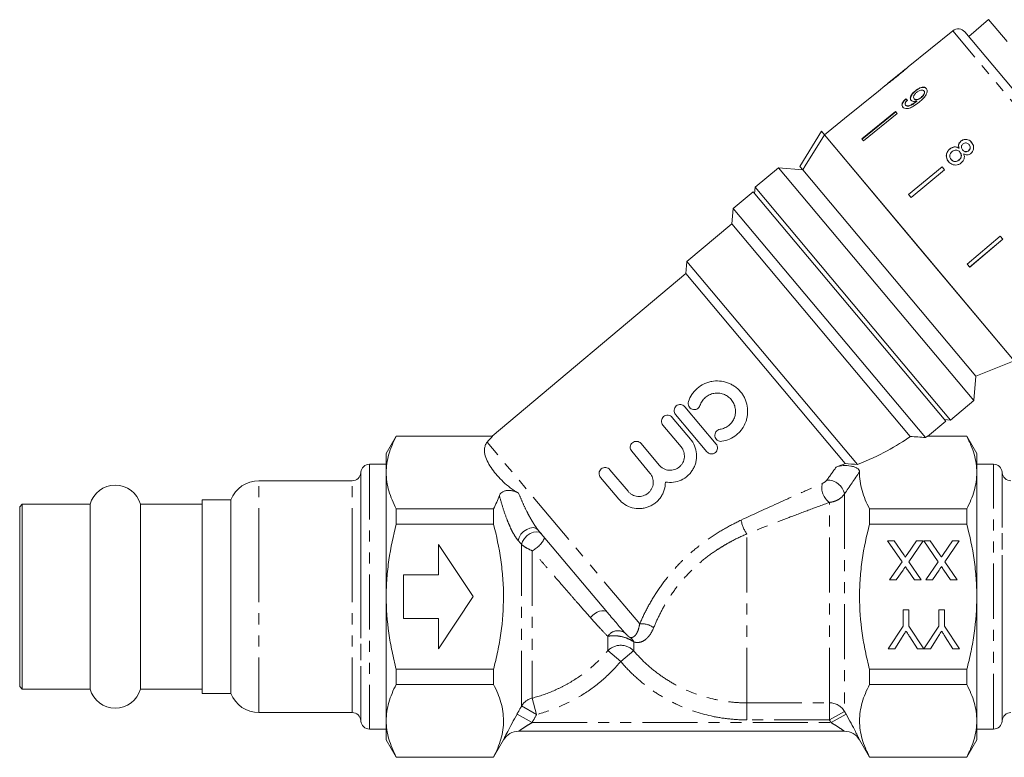
# Model space of a CAD drawing. Units: millimetres. Extents: x -31 to 641, y 16 to 339.
# Drawn here: x 66 to 180, y 195 to 280 of the extents above; entities that cross this region are included whole.
import ezdxf

# ---------------------------------------------------------------- set-up
doc = ezdxf.new("R2010")
doc.units = ezdxf.units.MM
doc.linetypes.add('PHANTOM', pattern=[12.7, 6.35, -1.27, 1.27, -1.27, 1.27, -1.27])

msp = doc.modelspace()

# ---------------------------------------------------------------- linework, layer by layer
at = {"color": 7, "linetype": 'Continuous', "lineweight": 15}
for p, q in [((177.9, 279.86), (175.61, 277.93)), ((180.03, 277.33), (177.9, 279.86)), ((173.78, 278.57), (168.66, 274.43)), ((175.18, 278.44), (185.23, 266.46)), ((168.35, 274.17), (166.28, 272.5)), ((165.97, 272.25), (165.22, 271.64)), ((165.22, 271.64), (161.33, 268.49)), ((165.22, 271.64), (165.22, 271.64)), ((169.47, 271.68), (169.49, 271.65)), ((170.45, 271.67), (170.47, 271.63)), ((168.34, 270.02), (168.36, 269.99)), ((168.36, 270.75), (168.39, 270.72)), ((169.32, 270.76), (169.35, 270.73)), ((169.55, 270.43), (169.58, 270.4)), ((169.62, 270.49), (169.64, 270.46)), ((170.13, 270.91), (170.16, 270.88)), ((167.18, 269.3), (163.31, 266.14)), ((163.33, 266.1), (167.21, 269.26)), ((167.37, 269.07), (163.5, 265.91)), ((167.37, 269.07), (167.18, 269.3)), ((161.33, 268.49), (159, 266.6)), ((161.33, 268.49), (161.33, 268.49)), ((156.18, 262.96), (158.66, 267.01)), ((158.66, 267.01), (159, 266.6)), ((169.91, 253.6), (159, 266.6)), ((180.85, 240.56), (159, 266.6)), ((163.5, 265.91), (163.31, 266.14)), ((174.71, 265.86), (174.72, 265.85)), ((175.65, 265.47), (175.66, 265.46)), ((173.44, 264.97), (173.45, 264.96)), ((174.49, 265.06), (174.5, 265.05)), ((174.6, 264.61), (174.61, 264.6)), ((174.91, 264.85), (174.92, 264.84)), ((175.59, 264.77), (175.6, 264.76)), ((173.59, 263.76), (173.6, 263.75)), ((174.49, 263.7), (174.5, 263.69)), ((153.7, 262.81), (151.02, 260.56)), ((156.52, 262.56), (153.7, 262.81)), ((176.2, 236), (153.7, 262.81)), ((156.18, 262.96), (156.52, 262.56)), ((176.44, 238.82), (156.52, 262.56)), ((172.54, 262.92), (168.69, 259.72)), ((168.7, 259.71), (172.55, 262.9)), ((172.84, 262.55), (169, 259.36)), ((172.84, 262.55), (172.54, 262.92)), ((150.8, 260.05), (148.5, 258.12)), ((150.8, 260.05), (172.97, 233.62)), ((151.02, 260.56), (150.96, 259.85)), ((151.02, 260.56), (167.28, 241.18)), ((169, 259.36), (168.69, 259.72)), ((148.5, 258.12), (148.34, 256.36)), ((170.64, 231.73), (148.5, 258.12)), ((148.34, 256.36), (143.17, 252.02)), ((168.89, 231.87), (148.34, 256.36)), ((179.24, 254.93), (175.42, 251.7)), ((175.72, 251.35), (179.53, 254.58)), ((179.54, 254.57), (175.73, 251.34)), ((179.54, 254.57), (179.24, 254.93)), ((180.85, 240.56), (169.91, 253.6)), ((143.17, 252.02), (143.05, 250.61)), ((162.81, 228.62), (143.17, 252.02)), ((175.73, 251.34), (175.42, 251.7)), ((143.05, 250.61), (120.76, 231.91)), ((161.4, 228.74), (143.05, 250.61)), ((167.28, 241.18), (173.52, 233.75)), ((176.44, 238.82), (180.85, 240.56)), ((176.2, 236), (176.44, 238.82)), ((173.52, 233.75), (176.2, 236)), ((142.93, 235.28), (146.53, 230.99)), ((141.48, 234.06), (143.57, 231.56)), ((145.46, 230.09), (141.86, 234.38)), ((170.88, 231.86), (172.97, 233.62)), ((172.81, 233.81), (173.52, 233.75)), ((142.5, 230.66), (140.4, 233.16)), ((109.7, 231.91), (108.55, 229.91)), ((120.78, 231.91), (109.7, 231.91)), ((109.7, 231.91), (109.7, 231.88)), ((109.7, 231.88), (120.78, 231.88)), ((175.39, 231.91), (170.86, 231.91)), ((170.86, 231.88), (175.39, 231.88)), ((176.55, 229.91), (175.39, 231.91)), ((175.39, 231.88), (175.39, 231.91)), ((138.91, 227.65), (136.81, 230.15)), ((137.89, 231.05), (139.98, 228.55)), ((108.55, 227.7), (108.55, 229.91)), ((176.55, 227.7), (176.55, 229.91)), ((108.55, 228.66), (106.63, 228.66)), ((134.3, 228.03), (136.39, 225.54)), ((178.47, 228.66), (176.55, 228.66)), ((104.63, 226.76), (93.9, 226.76)), ((105.64, 227.74), (105.63, 227.67)), ((108.55, 213.41), (108.55, 227.7)), ((135.32, 224.64), (133.22, 227.13)), ((176.55, 213.41), (176.55, 227.7)), ((179.47, 227.67), (179.46, 227.74)), ((90.65, 224.56), (87.35, 224.56)), ((87.35, 224.56), (87.35, 216.6)), ((90.65, 216.6), (90.65, 224.56)), ((66.65, 224.06), (66.35, 223.76)), ((66.35, 223.76), (66.35, 203.06)), ((74.46, 224.06), (66.65, 224.06)), ((66.65, 224.06), (66.65, 202.76)), ((74.46, 224.06), (74.46, 202.76)), ((87.35, 224.06), (80.24, 224.06)), ((80.24, 224.06), (80.24, 202.76)), ((109.7, 223.51), (109.7, 221.77)), ((120.9, 223.51), (109.7, 223.51)), ((120.9, 221.77), (120.9, 223.51)), ((164.2, 221.77), (164.2, 223.51)), ((175.39, 223.51), (164.2, 223.51)), ((175.39, 221.77), (175.39, 223.51)), ((109.7, 221.77), (120.9, 221.77)), ((134.02, 211.59), (126.02, 221.12)), ((164.2, 221.77), (175.39, 221.77)), ((118.55, 213.41), (114.55, 219.41)), ((114.55, 219.41), (114.55, 215.91)), ((166.27, 219.83), (167.04, 219.83)), ((167.94, 217.42), (166.27, 219.83)), ((167.04, 219.83), (168.13, 218.24)), ((168.53, 218.28), (169.59, 219.83)), ((170.37, 219.83), (168.71, 217.41)), ((169.59, 219.83), (170.37, 219.83)), ((170.43, 219.83), (171.19, 219.83)), ((172.09, 217.42), (170.43, 219.83)), ((171.19, 219.83), (172.29, 218.24)), ((172.68, 218.28), (173.75, 219.83)), ((174.52, 219.83), (172.86, 217.41)), ((173.75, 219.83), (174.52, 219.83)), ((87.35, 216.6), (87.35, 202.26)), ((90.65, 202.26), (90.65, 216.6)), ((166.5, 215.33), (167.94, 217.42)), ((168.71, 217.41), (170.14, 215.33)), ((170.66, 215.33), (172.09, 217.42)), ((172.86, 217.41), (174.29, 215.33)), ((114.55, 215.91), (110.55, 215.91)), ((110.55, 215.91), (110.55, 210.91)), ((168.06, 216.47), (167.28, 215.33)), ((169.37, 215.33), (168.59, 216.47)), ((172.21, 216.47), (171.43, 215.33)), ((173.53, 215.33), (172.74, 216.47)), ((167.28, 215.33), (166.5, 215.33)), ((170.14, 215.33), (169.37, 215.33)), ((171.43, 215.33), (170.66, 215.33)), ((174.29, 215.33), (173.53, 215.33)), ((108.55, 199.12), (108.55, 213.41)), ((114.55, 207.41), (118.55, 213.41)), ((176.55, 199.12), (176.55, 213.41)), ((110.55, 210.91), (114.55, 210.91)), ((114.55, 210.91), (114.55, 207.41)), ((168.08, 211.91), (168.72, 211.91)), ((168.08, 210), (168.08, 211.91)), ((168.72, 211.91), (168.72, 210)), ((172.18, 211.91), (172.81, 211.91)), ((172.18, 210), (172.18, 211.91)), ((172.81, 211.91), (172.81, 210)), ((166.35, 207.41), (168.08, 210)), ((168.72, 210), (170.44, 207.41)), ((170.45, 207.41), (172.18, 210)), ((172.81, 210), (174.54, 207.41)), ((167.94, 208.73), (167.1, 207.41)), ((169.7, 207.41), (168.82, 208.78)), ((172.04, 208.73), (171.2, 207.41)), ((173.79, 207.41), (172.92, 208.78)), ((167.1, 207.41), (166.35, 207.41)), ((170.44, 207.41), (169.7, 207.41)), ((171.2, 207.41), (170.45, 207.41)), ((174.54, 207.41), (173.79, 207.41)), ((109.7, 205.04), (109.7, 203.3)), ((120.9, 205.04), (109.7, 205.04)), ((120.9, 203.3), (120.9, 205.04)), ((175.39, 205.04), (164.2, 205.04)), ((164.2, 203.3), (164.2, 205.04)), ((175.39, 203.3), (175.39, 205.04)), ((66.35, 203.06), (66.65, 202.76)), ((109.7, 203.3), (120.9, 203.3)), ((164.2, 203.3), (175.39, 203.3)), ((66.65, 202.76), (74.46, 202.76)), ((80.24, 202.76), (87.35, 202.76)), ((87.35, 202.26), (90.65, 202.26)), ((93.9, 200.06), (104.63, 200.06)), ((105.63, 199.14), (105.64, 199.07)), ((108.55, 196.91), (108.55, 199.12)), ((176.55, 196.91), (176.55, 199.12)), ((179.46, 199.07), (179.47, 199.14)), ((106.63, 198.16), (108.55, 198.16)), ((161.31, 197.91), (123.79, 197.91)), ((176.55, 198.16), (178.47, 198.16)), ((108.55, 196.91), (109.7, 194.91)), ((120.9, 194.91), (122.05, 196.91)), ((163.04, 196.91), (164.2, 194.91)), ((175.39, 194.91), (176.55, 196.91)), ((120.9, 194.93), (109.7, 194.93)), ((109.7, 194.93), (109.7, 194.91)), ((109.7, 194.91), (120.9, 194.91)), ((120.9, 194.91), (120.9, 194.93)), ((164.2, 194.91), (164.2, 194.93)), ((175.39, 194.93), (164.2, 194.93)), ((164.2, 194.91), (175.39, 194.91)), ((175.39, 194.91), (175.39, 194.93))]:
    msp.add_line(p, q, dxfattribs=at)
at = {"color": 8, "linetype": 'PHANTOM', "lineweight": 0}
for p, q in [((184.48, 265.83), (173.78, 278.57)), ((137.73, 210.27), (120.17, 231.2)), ((106.63, 228.66), (106.63, 198.16)), ((178.47, 198.16), (178.47, 228.66)), ((93.9, 217.24), (93.9, 226.76)), ((104.63, 217.24), (104.63, 226.76)), ((105.63, 227.67), (105.63, 199.14)), ((105.64, 217.52), (105.64, 227.74)), ((179.46, 227.74), (179.46, 208.97)), ((179.47, 199.14), (179.47, 227.67)), ((161.31, 225.25), (161.31, 200.2)), ((159.58, 201.18), (159.58, 224.26)), ((150.05, 201.18), (150.05, 220.63)), ((124.14, 200.82), (124.14, 219.42)), ((125.37, 218.7), (125.37, 201.73)), ((93.9, 200.06), (93.9, 217.24)), ((104.63, 200.06), (104.63, 217.24)), ((105.64, 199.07), (105.64, 217.52)), ((134.06, 207.19), (134.06, 208.84)), ((179.46, 208.97), (179.46, 199.07)), ((137.04, 208.21), (137.04, 207.19)), ((135.55, 205.95), (134.06, 207.19)), ((137.04, 207.19), (135.55, 205.95)), ((124.14, 200.82), (125.87, 199.84)), ((125.37, 201.73), (125.87, 199.84)), ((150.05, 201.18), (159.58, 201.18)), ((150.05, 201.18), (150.05, 199.22)), ((159.58, 199.22), (159.58, 201.18)), ((123.61, 199.89), (125.34, 198.91)), ((161.31, 200.2), (159.58, 199.22)), ((161.49, 199.89), (159.76, 198.91)), ((125.34, 198.91), (159.76, 198.91)), ((159.58, 199.22), (150.05, 199.22))]:
    msp.add_line(p, q, dxfattribs=at)
at = {"color": 7, "linetype": 'Continuous', "lineweight": 15, "flags": 128}
msp.add_lwpolyline([(159, 266.6), (156.8, 263.02), (156.52, 262.56)], dxfattribs=at)
at = {"color": 8, "linetype": 'PHANTOM', "lineweight": 0, "flags": 128}
for points in [[(126.02, 221.12), (125.79, 221.29), (125.47, 221.36), (125.1, 221.31), (124.72, 221.16), (124.36, 220.91), (124.05, 220.59), (123.84, 220.24), (123.74, 219.89)], [(126.42, 220.64), (126.19, 220.82), (125.87, 220.88), (125.5, 220.84), (125.12, 220.68), (124.76, 220.44), (124.46, 220.12), (124.24, 219.77), (124.14, 219.42)], [(134.02, 211.59), (133.86, 211.72), (133.65, 211.79), (133.39, 211.79), (133.11, 211.74), (132.83, 211.62), (132.54, 211.45), (132.29, 211.24), (132.07, 210.99)]]:
    msp.add_lwpolyline(points, dxfattribs=at)
at = {"color": 7, "linetype": 'Continuous', "lineweight": 15}
for centre, radius, start, end in [((174.41, 277.8), 1, 40, 129), ((106.63, 227.66), 1, 90, 175), ((178.47, 227.66), 1, 5, 90), ((93.9, 223.26), 3.5, 90, 158.1963), ((104.63, 227.76), 1, 270, 355), ((180.47, 227.76), 1, 185, 270), ((77.35, 223.26), 3, 15.466, 164.534), ((77.35, 203.56), 3, 195.466, 344.534), ((93.9, 203.56), 3.5, 201.8037, 270), ((104.63, 199.06), 1, 5, 90), ((180.47, 199.06), 1, 90, 175), ((106.63, 199.16), 1, 185, 270), ((178.47, 199.16), 1, 270, 355), ((123.79, 195.91), 2, 90, 150), ((161.31, 195.91), 2, 30, 90)]:
    msp.add_arc(centre, radius, start, end, dxfattribs=at)
at = {"color": 8, "linetype": 'PHANTOM', "lineweight": 0}
for centre, radius, start, end in [((159.32, 224.79), 2.05, 12.8784, 91.0247), ((160.78, 225.96), 2.08, 166.2515, 234.6657), ((153.73, 223.07), 4.41, 191.1257, 213.4998), ((123.92, 221.49), 3.15, 297.4629, 335.7614), ((138.01, 208.14), 2.15, 51.7269, 97.3414), ((135.24, 208.09), 1.4, 56.3301, 147.6487), ((136.04, 207.83), 1.06, 20.5968, 55.2791), ((135.55, 205.71), 2.1, 44.9097, 135.0903), ((125.85, 199.79), 2, 103.7947, 149.1972), ((159.59, 199.17), 2.01, 30.849, 90.2305)]:
    msp.add_arc(centre, radius, start, end, dxfattribs=at)
at = {"color": 7, "linetype": 'Continuous', "lineweight": 15}
for centre, major_axis, ratio, start_param, end_param in [((177.52, 259.97), (-11.58, 12.25), 0.080713, 5.679412, 5.705472), ((177.52, 259.97), (-11.54, 12.21), 0.080713, 5.6795, 5.705638), ((144.76, 232.46), (25.49, 3.86), 0.30407, 2.746124, 2.824592), ((144.76, 232.46), (27.19, 4.12), 0.30407, 5.391578, 5.756686), ((144.76, 232.46), (29.31, 4.44), 0.30407, 5.746918, 5.762458), ((144.76, 232.46), (25.49, 3.86), 0.30407, 5.324291, 5.376905)]:
    msp.add_ellipse(centre, major_axis=major_axis, ratio=ratio, start_param=start_param, end_param=end_param, dxfattribs=at)
for points, knots in [([(167.33, 273.32), (167.47, 273.43), (167.75, 273.65), (168.12, 273.96), (168.4, 274.2), (168.56, 274.34), (168.65, 274.42), (168.66, 274.42), (168.66, 274.43)], [0, 0, 0, 0, 0.238659, 0.483563, 0.656899, 0.781294, 0.905117, 1, 1, 1, 1]), ([(165.97, 272.25), (165.97, 272.25), (165.97, 272.25), (166.02, 272.29), (166.13, 272.37), (166.35, 272.53), (166.65, 272.77), (166.99, 273.04), (167.22, 273.22), (167.33, 273.32)], [0, 0, 0, 0, 0.047163, 0.143542, 0.271832, 0.399938, 0.609645, 0.803103, 1, 1, 1, 1]), ([(167.32, 273.33), (167.21, 273.24), (167, 273.07), (166.72, 272.85), (166.49, 272.66), (166.35, 272.56), (166.28, 272.5), (166.27, 272.49), (166.27, 272.49)], [0, 0, 0, 0, 0.251723, 0.4916764, 0.6461393, 0.8024834, 0.9076848, 1, 1, 1, 1]), ([(168.36, 274.19), (168.36, 274.18), (168.35, 274.18), (168.26, 274.1), (168.11, 273.98), (167.79, 273.71), (167.52, 273.49), (167.32, 273.33)], [0, 0, 0, 0, 0.117505, 0.236019, 0.374089, 0.55447, 1, 1, 1, 1]), ([(170.73, 271.95), (170.67, 271.99), (170.56, 272.09), (170.29, 272.1), (170, 272.02), (169.72, 271.87), (169.55, 271.74), (169.47, 271.68)], [0, 0, 0, 0, 0.216169, 0.434449, 0.624547, 0.828603, 1, 1, 1, 1]), ([(169.47, 271.68), (169.34, 271.57), (169.13, 271.38), (168.94, 271.08), (168.87, 270.83), (168.9, 270.66), (168.95, 270.59), (168.97, 270.57)], [0, 0, 0, 0, 0.300874, 0.509993, 0.719308, 0.91772, 1, 1, 1, 1]), ([(168.99, 270.54), (168.96, 270.59), (168.89, 270.7), (168.93, 270.94), (169.05, 271.19), (169.24, 271.43), (169.41, 271.58), (169.49, 271.65)], [0, 0, 0, 0, 0.2008565, 0.4029413, 0.593206, 0.8010302, 1, 1, 1, 1]), ([(169.32, 270.76), (169.29, 270.81), (169.24, 270.89), (169.27, 271.06), (169.35, 271.22), (169.47, 271.36), (169.56, 271.45), (169.61, 271.48)], [0, 0, 0, 0, 0.272262, 0.45801, 0.643307, 0.844978, 1, 1, 1, 1]), ([(169.49, 271.65), (169.63, 271.75), (169.86, 271.92), (170.21, 272.05), (170.48, 272.08), (170.66, 272.01), (170.73, 271.94), (170.75, 271.91)], [0, 0, 0, 0, 0.292084, 0.493508, 0.694648, 0.892923, 1, 1, 1, 1]), ([(169.61, 271.48), (169.7, 271.55), (169.86, 271.67), (170.09, 271.75), (170.27, 271.77), (170.39, 271.73), (170.43, 271.68), (170.45, 271.67)], [0, 0, 0, 0, 0.302278, 0.507715, 0.713266, 0.901517, 1, 1, 1, 1]), ([(169.91, 270.37), (170.06, 270.5), (170.34, 270.73), (170.65, 271.09), (170.81, 271.42), (170.84, 271.7), (170.79, 271.86), (170.74, 271.93), (170.73, 271.95)], [0, 0, 0, 0, 0.264603, 0.48002, 0.641167, 0.802687, 0.960584, 1, 1, 1, 1]), ([(170.45, 271.67), (170.47, 271.63), (170.52, 271.55), (170.51, 271.4), (170.44, 271.24), (170.32, 271.07), (170.2, 270.96), (170.13, 270.91)], [0, 0, 0, 0, 0.210842, 0.38775, 0.564402, 0.758448, 1, 1, 1, 1]), ([(170.16, 270.88), (170.25, 270.96), (170.39, 271.08), (170.51, 271.3), (170.55, 271.46), (170.52, 271.57), (170.49, 271.62), (170.47, 271.63)], [0, 0, 0, 0, 0.324659, 0.523523, 0.723316, 0.897725, 1, 1, 1, 1]), ([(168.36, 270.75), (168.26, 270.65), (168.09, 270.48), (167.95, 270.22), (167.92, 270.02), (167.96, 269.87), (168, 269.81), (168.02, 269.78)], [0, 0, 0, 0, 0.300068, 0.500322, 0.700861, 0.893094, 1, 1, 1, 1]), ([(168.05, 269.75), (168.01, 269.82), (167.93, 269.94), (167.98, 270.18), (168.1, 270.42), (168.26, 270.6), (168.37, 270.7), (168.39, 270.72)], [0, 0, 0, 0, 0.29442, 0.489769, 0.684786, 0.943545, 1, 1, 1, 1]), ([(168.02, 269.78), (168.08, 269.73), (168.2, 269.63), (168.5, 269.6), (168.86, 269.68), (169.35, 269.93), (169.7, 270.2), (169.91, 270.37)], [0, 0, 0, 0, 0.160649, 0.322923, 0.462627, 0.671065, 1, 1, 1, 1]), ([(168.34, 270.02), (168.32, 270.06), (168.28, 270.12), (168.29, 270.24), (168.36, 270.38), (168.45, 270.49), (168.53, 270.57), (168.55, 270.59)], [0, 0, 0, 0, 0.249616, 0.430865, 0.612, 0.891556, 1, 1, 1, 1]), ([(169.55, 270.43), (169.45, 270.35), (169.24, 270.2), (168.96, 270.04), (168.71, 269.93), (168.53, 269.92), (168.4, 269.96), (168.36, 270), (168.34, 270.02)], [0, 0, 0, 0, 0.252231, 0.489135, 0.636962, 0.786949, 0.913678, 1, 1, 1, 1]), ([(168.36, 269.99), (168.41, 269.96), (168.49, 269.89), (168.69, 269.89), (169.01, 270), (169.31, 270.19), (169.53, 270.37), (169.58, 270.4)], [0, 0, 0, 0, 0.17822, 0.333115, 0.465063, 0.884778, 1, 1, 1, 1]), ([(168.97, 270.57), (169.02, 270.53), (169.12, 270.44), (169.35, 270.42), (169.53, 270.47), (169.62, 270.49)], [0, 0, 0, 0, 0.3407129, 0.6827027, 1, 1, 1, 1]), ([(170.13, 270.91), (170.05, 270.85), (169.91, 270.74), (169.7, 270.66), (169.53, 270.65), (169.4, 270.68), (169.35, 270.73), (169.32, 270.76)], [0, 0, 0, 0, 0.2778595, 0.4679629, 0.6582316, 0.8525768, 1, 1, 1, 1]), ([(169.35, 270.73), (169.38, 270.69), (169.45, 270.63), (169.61, 270.62), (169.78, 270.65), (169.97, 270.74), (170.09, 270.83), (170.16, 270.88)], [0, 0, 0, 0, 0.219871, 0.403998, 0.587929, 0.774202, 1, 1, 1, 1]), ([(169.62, 270.49), (169.61, 270.48), (169.59, 270.46), (169.57, 270.45), (169.56, 270.44), (169.55, 270.43)], [0, 0, 0, 0, 0.4999867, 0.7499911, 1, 1, 1, 1]), ([(169.58, 270.4), (169.59, 270.41), (169.61, 270.42), (169.63, 270.44), (169.64, 270.45), (169.64, 270.46)], [0, 0, 0, 0, 0.499985, 0.749991, 1, 1, 1, 1]), ([(174.71, 265.86), (174.64, 265.8), (174.53, 265.69), (174.44, 265.47), (174.43, 265.26), (174.47, 265.13), (174.49, 265.06)], [0, 0, 0, 0, 0.291155, 0.520482, 0.74967, 1, 1, 1, 1]), ([(174.5, 265.05), (174.47, 265.16), (174.43, 265.33), (174.49, 265.58), (174.59, 265.74), (174.68, 265.82), (174.72, 265.85)], [0, 0, 0, 0, 0.384051, 0.614565, 0.844769, 1, 1, 1, 1]), ([(175.95, 265.73), (175.85, 265.82), (175.69, 265.98), (175.38, 266.08), (175.09, 266.07), (174.86, 265.98), (174.74, 265.89), (174.71, 265.86)], [0, 0, 0, 0, 0.2880515, 0.4933557, 0.698735, 0.8997135, 1, 1, 1, 1]), ([(174.72, 265.85), (174.8, 265.91), (174.97, 266.03), (175.26, 266.08), (175.54, 266.03), (175.78, 265.91), (175.9, 265.78), (175.96, 265.71)], [0, 0, 0, 0, 0.2104169, 0.4225325, 0.6107789, 0.8118932, 1, 1, 1, 1]), ([(174.91, 264.85), (174.87, 264.91), (174.8, 265), (174.76, 265.17), (174.79, 265.32), (174.86, 265.45), (174.93, 265.52), (174.97, 265.55)], [0, 0, 0, 0, 0.262435, 0.45239, 0.643353, 0.821419, 1, 1, 1, 1]), ([(174.97, 265.55), (175.02, 265.59), (175.13, 265.66), (175.32, 265.67), (175.48, 265.62), (175.58, 265.54), (175.64, 265.48), (175.65, 265.47)], [0, 0, 0, 0, 0.259286, 0.483817, 0.686426, 0.930591, 1, 1, 1, 1]), ([(175.65, 265.47), (175.68, 265.42), (175.75, 265.32), (175.79, 265.16), (175.76, 265.01), (175.69, 264.87), (175.62, 264.8), (175.59, 264.77)], [0, 0, 0, 0, 0.253984, 0.446581, 0.639769, 0.838246, 1, 1, 1, 1]), ([(175.6, 264.76), (175.65, 264.81), (175.74, 264.9), (175.79, 265.07), (175.78, 265.25), (175.72, 265.37), (175.67, 265.44), (175.66, 265.46)], [0, 0, 0, 0, 0.234659, 0.472568, 0.675877, 0.90426, 1, 1, 1, 1]), ([(175.87, 264.46), (175.94, 264.53), (176.08, 264.67), (176.18, 264.95), (176.19, 265.23), (176.11, 265.5), (176, 265.65), (175.95, 265.73)], [0, 0, 0, 0, 0.203349, 0.408579, 0.595232, 0.800068, 1, 1, 1, 1]), ([(173.44, 264.97), (173.34, 264.88), (173.16, 264.7), (173.03, 264.35), (173.02, 264.01), (173.12, 263.73), (173.24, 263.58), (173.29, 263.51)], [0, 0, 0, 0, 0.223626, 0.449552, 0.645456, 0.847721, 1, 1, 1, 1]), ([(173.3, 263.5), (173.21, 263.62), (173.06, 263.84), (173.03, 264.21), (173.1, 264.53), (173.26, 264.79), (173.39, 264.91), (173.45, 264.96)], [0, 0, 0, 0, 0.2809945, 0.4774816, 0.6734964, 0.8787979, 1, 1, 1, 1]), ([(173.59, 263.76), (173.54, 263.84), (173.45, 263.98), (173.42, 264.19), (173.47, 264.38), (173.57, 264.53), (173.66, 264.62), (173.7, 264.66)], [0, 0, 0, 0, 0.292081, 0.474493, 0.626184, 0.844967, 1, 1, 1, 1]), ([(174.49, 265.06), (174.4, 265.11), (174.24, 265.2), (173.95, 265.22), (173.68, 265.14), (173.52, 265.03), (173.44, 264.97)], [0, 0, 0, 0, 0.274872, 0.504275, 0.733919, 1, 1, 1, 1]), ([(173.45, 264.96), (173.55, 265.03), (173.73, 265.16), (174.03, 265.21), (174.29, 265.17), (174.43, 265.09), (174.5, 265.05)], [0, 0, 0, 0, 0.329989, 0.551342, 0.772489, 1, 1, 1, 1]), ([(173.7, 264.66), (173.79, 264.72), (173.93, 264.81), (174.16, 264.84), (174.35, 264.81), (174.5, 264.72), (174.57, 264.64), (174.6, 264.61)], [0, 0, 0, 0, 0.29034, 0.488888, 0.687745, 0.866801, 1, 1, 1, 1]), ([(174.6, 264.61), (174.65, 264.53), (174.74, 264.41), (174.76, 264.19), (174.72, 263.99), (174.63, 263.82), (174.53, 263.74), (174.49, 263.7)], [0, 0, 0, 0, 0.274511, 0.457035, 0.638999, 0.838157, 1, 1, 1, 1]), ([(174.5, 263.69), (174.57, 263.76), (174.69, 263.88), (174.77, 264.11), (174.77, 264.31), (174.7, 264.48), (174.63, 264.56), (174.61, 264.6)], [0, 0, 0, 0, 0.277658, 0.477228, 0.677211, 0.85976, 1, 1, 1, 1]), ([(174.76, 263.37), (174.86, 263.47), (175.02, 263.64), (175.12, 263.95), (175.11, 264.2), (175.06, 264.34), (175.04, 264.4)], [0, 0, 0, 0, 0.353798, 0.592832, 0.831751, 1, 1, 1, 1]), ([(175.59, 264.77), (175.53, 264.73), (175.42, 264.66), (175.23, 264.65), (175.06, 264.7), (174.96, 264.78), (174.92, 264.84), (174.91, 264.85)], [0, 0, 0, 0, 0.265989, 0.497901, 0.696911, 0.94914, 1, 1, 1, 1]), ([(174.92, 264.84), (174.97, 264.79), (175.05, 264.7), (175.22, 264.64), (175.37, 264.64), (175.5, 264.69), (175.57, 264.74), (175.6, 264.76)], [0, 0, 0, 0, 0.288009, 0.477854, 0.667653, 0.863026, 1, 1, 1, 1]), ([(175.04, 264.4), (175.14, 264.36), (175.3, 264.29), (175.55, 264.29), (175.73, 264.36), (175.83, 264.43), (175.87, 264.46)], [0, 0, 0, 0, 0.35796, 0.59635, 0.834994, 1, 1, 1, 1]), ([(173.29, 263.51), (173.4, 263.4), (173.59, 263.21), (173.97, 263.11), (174.31, 263.12), (174.58, 263.23), (174.72, 263.34), (174.76, 263.37)], [0, 0, 0, 0, 0.29469, 0.494949, 0.694859, 0.901792, 1, 1, 1, 1]), ([(174.49, 263.7), (174.41, 263.64), (174.28, 263.55), (174.04, 263.52), (173.85, 263.55), (173.7, 263.65), (173.62, 263.73), (173.59, 263.76)], [0, 0, 0, 0, 0.27493, 0.472603, 0.67077, 0.854215, 1, 1, 1, 1]), ([(173.6, 263.75), (173.67, 263.68), (173.77, 263.57), (173.99, 263.51), (174.18, 263.52), (174.36, 263.58), (174.46, 263.66), (174.5, 263.69)], [0, 0, 0, 0, 0.276215, 0.46176, 0.647179, 0.846206, 1, 1, 1, 1]), ([(143.35, 235.87), (143.45, 236.17), (143.58, 236.44), (143.84, 236.83), (143.94, 236.95), (144.14, 237.19), (144.25, 237.29), (144.6, 237.6), (144.86, 237.77), (145.28, 237.97), (145.42, 238.03), (145.71, 238.13), (145.87, 238.17), (146.32, 238.25), (146.63, 238.27), (147.24, 238.22), (147.54, 238.16), (147.98, 238), (148.12, 237.94), (148.39, 237.8), (148.52, 237.72), (148.9, 237.46), (149.14, 237.25), (149.44, 236.9), (149.53, 236.77), (149.7, 236.51), (149.77, 236.38), (149.97, 235.95), (150.06, 235.66), (150.17, 235.05), (150.18, 234.74), (150.13, 234.28), (150.11, 234.12), (150.04, 233.82), (150, 233.67), (149.83, 233.24), (149.69, 232.96), (149.42, 232.59), (149.32, 232.47), (149.11, 232.24), (148.99, 232.14), (148.63, 231.84), (148.37, 231.68), (147.8, 231.43), (147.5, 231.34), (147.19, 231.3)], [0, 0, 0, 0, 0.0625, 0.0625, 0.09375, 0.09375, 0.125, 0.125, 0.1875, 0.1875, 0.21875, 0.21875, 0.25, 0.25, 0.3125, 0.3125, 0.375, 0.375, 0.40625, 0.40625, 0.4375, 0.4375, 0.5, 0.5, 0.53125, 0.53125, 0.5625, 0.5625, 0.625, 0.625, 0.6875, 0.6875, 0.71875, 0.71875, 0.75, 0.75, 0.8125, 0.8125, 0.84375, 0.84375, 0.875, 0.875, 0.9375, 0.9375, 1, 1, 1, 1]), ([(144.67, 235.43), (144.64, 235.34), (144.6, 235.26), (144.48, 235.12), (144.4, 235.06), (144.15, 234.94), (143.95, 234.93), (143.61, 235.05), (143.46, 235.18), (143.3, 235.51), (143.29, 235.7), (143.35, 235.87)], [0, 0, 0, 0, 0.125, 0.125, 0.25, 0.25, 0.5, 0.5, 0.75, 0.75, 1, 1, 1, 1]), ([(146.98, 232.68), (147.16, 232.71), (147.34, 232.76), (147.68, 232.91), (147.84, 233.01), (148.13, 233.24), (148.26, 233.38), (148.48, 233.68), (148.56, 233.84), (148.7, 234.19), (148.74, 234.37), (148.77, 234.74), (148.77, 234.93), (148.7, 235.29), (148.65, 235.47), (148.49, 235.81), (148.39, 235.97), (148.15, 236.25), (148.01, 236.38), (147.71, 236.59), (147.54, 236.67), (147.2, 236.8), (147.01, 236.84), (146.65, 236.86), (146.46, 236.85), (146.1, 236.79), (145.92, 236.73), (145.58, 236.57), (145.43, 236.46), (145.15, 236.22), (145.02, 236.08), (144.82, 235.77), (144.73, 235.6), (144.67, 235.43)], [0, 0, 0, 0, 0.0625, 0.0625, 0.125, 0.125, 0.1875, 0.1875, 0.25, 0.25, 0.3125, 0.3125, 0.375, 0.375, 0.4375, 0.4375, 0.5, 0.5, 0.5625, 0.5625, 0.625, 0.625, 0.6875, 0.6875, 0.75, 0.75, 0.8125, 0.8125, 0.875, 0.875, 0.9375, 0.9375, 1, 1, 1, 1]), ([(141.86, 234.38), (141.8, 234.45), (141.76, 234.53), (141.7, 234.7), (141.69, 234.79), (141.71, 234.98), (141.73, 235.07), (141.82, 235.23), (141.87, 235.31), (142.02, 235.43), (142.1, 235.47), (142.28, 235.53), (142.37, 235.54), (142.64, 235.51), (142.81, 235.42), (142.93, 235.28)], [0, 0, 0, 0, 0.125, 0.125, 0.25, 0.25, 0.375, 0.375, 0.5, 0.5, 0.625, 0.625, 0.75, 0.75, 1, 1, 1, 1]), ([(140.4, 233.16), (140.35, 233.23), (140.3, 233.31), (140.25, 233.48), (140.24, 233.57), (140.25, 233.76), (140.28, 233.85), (140.36, 234.01), (140.42, 234.08), (140.56, 234.2), (140.64, 234.25), (140.82, 234.3), (140.91, 234.31), (141.19, 234.29), (141.36, 234.2), (141.48, 234.06)], [0, 0, 0, 0, 0.125, 0.125, 0.25, 0.25, 0.375, 0.375, 0.5, 0.5, 0.625, 0.625, 0.75, 0.75, 1, 1, 1, 1]), ([(147.19, 231.3), (147.1, 231.28), (147.01, 231.29), (146.83, 231.33), (146.74, 231.37), (146.52, 231.53), (146.42, 231.7), (146.38, 231.97), (146.38, 232.06), (146.43, 232.24), (146.46, 232.33), (146.63, 232.55), (146.8, 232.65), (146.98, 232.68)], [0, 0, 0, 0, 0.125, 0.125, 0.25, 0.25, 0.5, 0.5, 0.625, 0.625, 0.75, 0.75, 1, 1, 1, 1]), ([(109.7, 231.88), (109.34, 231.19), (109.05, 230.5), (108.66, 229.11), (108.55, 228.4), (108.55, 227.7)], [0, 0, 0, 0, 0.5, 0.5, 1, 1, 1, 1]), ([(136.81, 230.15), (136.75, 230.22), (136.71, 230.3), (136.66, 230.47), (136.64, 230.56), (136.66, 230.74), (136.69, 230.83), (136.77, 231), (136.83, 231.07), (136.97, 231.19), (137.05, 231.24), (137.23, 231.29), (137.32, 231.3), (137.6, 231.28), (137.77, 231.19), (137.89, 231.05)], [0, 0, 0, 0, 0.125, 0.125, 0.25, 0.25, 0.375, 0.375, 0.5, 0.5, 0.625, 0.625, 0.75, 0.75, 1, 1, 1, 1]), ([(143.57, 231.56), (143.77, 231.32), (143.93, 231.06), (144.17, 230.48), (144.24, 230.18), (144.28, 229.71), (144.29, 229.56), (144.26, 229.25), (144.24, 229.1), (144.17, 228.79), (144.13, 228.64), (144.02, 228.35), (143.95, 228.21), (143.79, 227.95), (143.7, 227.82), (143.51, 227.57), (143.4, 227.46), (143.06, 227.15), (142.79, 226.97), (142.23, 226.71), (141.93, 226.63), (141.31, 226.55), (141, 226.56), (140.69, 226.61)], [0, 0, 0, 0, 0.125, 0.125, 0.25, 0.25, 0.3125, 0.3125, 0.375, 0.375, 0.4375, 0.4375, 0.5, 0.5, 0.5625, 0.5625, 0.625, 0.625, 0.75, 0.75, 0.875, 0.875, 1, 1, 1, 1]), ([(170.86, 231.88), (170.89, 231.89), (170.91, 231.9), (170.86, 231.88), (170.86, 231.88)], [0, 0, 0, 0, 0.90828, 1, 1, 1, 1]), ([(176.55, 227.7), (176.55, 228.05), (176.52, 228.4), (176.42, 229.11), (176.34, 229.46), (176.04, 230.51), (175.75, 231.2), (175.39, 231.88)], [0, 0, 0, 0, 0.25, 0.25, 0.5, 0.5, 1, 1, 1, 1]), ([(123.79, 225.32), (123.44, 225.52), (123.12, 225.73), (122.54, 226.17), (122.27, 226.4), (121.78, 226.87), (121.55, 227.11), (121.12, 227.6), (120.93, 227.84), (120.57, 228.34), (120.41, 228.6), (120.14, 229.11), (120.03, 229.37), (119.88, 229.89), (119.85, 230.15), (119.88, 230.55), (119.91, 230.69), (120, 230.95), (120.07, 231.08), (120.17, 231.2)], [0, 0, 0, 0, 0.125, 0.125, 0.25, 0.25, 0.375, 0.375, 0.5, 0.5, 0.625, 0.625, 0.75, 0.75, 0.875, 0.875, 0.9375, 0.9375, 1, 1, 1, 1]), ([(139.98, 228.55), (140.05, 228.47), (140.13, 228.39), (140.29, 228.26), (140.38, 228.2), (140.58, 228.1), (140.67, 228.06), (140.88, 228), (140.99, 227.98), (141.31, 227.95), (141.53, 227.98), (141.94, 228.1), (142.13, 228.21), (142.38, 228.42), (142.45, 228.49), (142.59, 228.66), (142.65, 228.75), (142.75, 228.94), (142.79, 229.04), (142.85, 229.25), (142.87, 229.36), (142.89, 229.57), (142.88, 229.68), (142.86, 229.89), (142.84, 230), (142.74, 230.31), (142.64, 230.5), (142.5, 230.66)], [0, 0, 0, 0, 0.0625, 0.0625, 0.125, 0.125, 0.1875, 0.1875, 0.25, 0.25, 0.375, 0.375, 0.5, 0.5, 0.5625, 0.5625, 0.625, 0.625, 0.6875, 0.6875, 0.75, 0.75, 0.8125, 0.8125, 0.875, 0.875, 1, 1, 1, 1]), ([(146.53, 230.99), (146.59, 230.92), (146.64, 230.84), (146.69, 230.66), (146.7, 230.57), (146.68, 230.3), (146.59, 230.12), (146.38, 229.95), (146.29, 229.9), (146.12, 229.84), (146.02, 229.83), (145.75, 229.86), (145.58, 229.95), (145.46, 230.09)], [0, 0, 0, 0, 0.125, 0.125, 0.25, 0.25, 0.5, 0.5, 0.625, 0.625, 0.75, 0.75, 1, 1, 1, 1]), ([(133.22, 227.13), (133.16, 227.2), (133.12, 227.28), (133.07, 227.46), (133.05, 227.55), (133.07, 227.73), (133.09, 227.82), (133.18, 227.98), (133.24, 228.06), (133.38, 228.18), (133.46, 228.22), (133.64, 228.28), (133.73, 228.29), (134.01, 228.26), (134.18, 228.17), (134.3, 228.03)], [0, 0, 0, 0, 0.125, 0.125, 0.25, 0.25, 0.375, 0.375, 0.5, 0.5, 0.625, 0.625, 0.75, 0.75, 1, 1, 1, 1]), ([(160.36, 228.34), (160.83, 228.51), (161.48, 228.55), (162.17, 228.43), (162.31, 228.4), (162.55, 228.31), (162.66, 228.26), (162.84, 228.15), (162.92, 228.09), (163.02, 227.95), (163.05, 227.88), (163.05, 227.8)], [0, 0, 0, 0, 0.5, 0.5, 0.625, 0.625, 0.75, 0.75, 0.875, 0.875, 1, 1, 1, 1]), ([(108.55, 227.7), (108.55, 227.35), (108.58, 226.99), (108.68, 226.29), (108.76, 225.93), (109.06, 224.89), (109.35, 224.2), (109.7, 223.51)], [0, 0, 0, 0, 0.25, 0.25, 0.5, 0.5, 1, 1, 1, 1]), ([(136.39, 225.54), (136.46, 225.46), (136.54, 225.38), (136.7, 225.25), (136.79, 225.19), (136.99, 225.09), (137.08, 225.05), (137.29, 224.99), (137.4, 224.97), (137.72, 224.94), (137.94, 224.96), (138.35, 225.09), (138.54, 225.2), (138.79, 225.4), (138.86, 225.48), (139, 225.65), (139.06, 225.74), (139.16, 225.93), (139.2, 226.03), (139.26, 226.24), (139.28, 226.34), (139.29, 226.56), (139.29, 226.67), (139.27, 226.88), (139.25, 226.99), (139.15, 227.29), (139.05, 227.48), (138.91, 227.65)], [0, 0, 0, 0, 0.0625, 0.0625, 0.125, 0.125, 0.1875, 0.1875, 0.25, 0.25, 0.375, 0.375, 0.5, 0.5, 0.5625, 0.5625, 0.625, 0.625, 0.6875, 0.6875, 0.75, 0.75, 0.8125, 0.8125, 0.875, 0.875, 1, 1, 1, 1]), ([(164.2, 223.51), (163.83, 224.22), (163.54, 224.93), (163.14, 226.36), (163.03, 227.08), (163.05, 227.8)], [0, 0, 0, 0, 0.5, 0.5, 1, 1, 1, 1]), ([(175.39, 223.51), (175.75, 224.2), (176.04, 224.89), (176.44, 226.29), (176.55, 226.99), (176.55, 227.7)], [0, 0, 0, 0, 0.5, 0.5, 1, 1, 1, 1]), ([(121.58, 225.06), (121.6, 225.13), (121.64, 225.19), (121.72, 225.31), (121.78, 225.36), (121.93, 225.47), (122.01, 225.52), (122.22, 225.6), (122.34, 225.63), (122.59, 225.65), (122.72, 225.65), (122.97, 225.62), (123.09, 225.6), (123.32, 225.53), (123.42, 225.5), (123.62, 225.41), (123.71, 225.37), (123.79, 225.32)], [0, 0, 0, 0, 0.125, 0.125, 0.25, 0.25, 0.375, 0.375, 0.5, 0.5, 0.625, 0.625, 0.75, 0.75, 0.875, 0.875, 1, 1, 1, 1]), ([(140.69, 226.61), (140.69, 226.3), (140.65, 226), (140.51, 225.55), (140.45, 225.4), (140.32, 225.13), (140.24, 224.99), (140.06, 224.74), (139.96, 224.61), (139.75, 224.39), (139.63, 224.28), (139.39, 224.09), (139.26, 224.01), (138.98, 223.86), (138.84, 223.79), (138.55, 223.68), (138.4, 223.64), (138.1, 223.58), (137.94, 223.56), (137.48, 223.54), (137.17, 223.57), (136.57, 223.73), (136.28, 223.86), (135.76, 224.19), (135.52, 224.4), (135.32, 224.64)], [0, 0, 0, 0, 0.125, 0.125, 0.1875, 0.1875, 0.25, 0.25, 0.3125, 0.3125, 0.375, 0.375, 0.4375, 0.4375, 0.5, 0.5, 0.5625, 0.5625, 0.625, 0.625, 0.75, 0.75, 0.875, 0.875, 1, 1, 1, 1]), ([(108.55, 213.41), (108.55, 214.11), (108.58, 214.82), (108.68, 216.23), (108.76, 216.94), (109.06, 219.04), (109.35, 220.42), (109.7, 221.77)], [0, 0, 0, 0, 0.25, 0.25, 0.5, 0.5, 1, 1, 1, 1]), ([(120.9, 205.04), (121.08, 205.72), (121.24, 206.42), (121.53, 207.81), (121.65, 208.5), (121.95, 210.6), (122.05, 212), (122.05, 214.11), (122.03, 214.82), (121.92, 216.23), (121.85, 216.94), (121.54, 219.04), (121.25, 220.42), (120.9, 221.77)], [0, 0, 0, 0, 0.125, 0.125, 0.25, 0.25, 0.5, 0.5, 0.625, 0.625, 0.75, 0.75, 1, 1, 1, 1]), ([(164.2, 205.04), (164.02, 205.72), (163.86, 206.42), (163.57, 207.81), (163.45, 208.5), (163.15, 210.6), (163.04, 212), (163.04, 214.11), (163.07, 214.82), (163.17, 216.23), (163.25, 216.94), (163.55, 219.04), (163.84, 220.42), (164.2, 221.77)], [0, 0, 0, 0, 0.125, 0.125, 0.25, 0.25, 0.5, 0.5, 0.625, 0.625, 0.75, 0.75, 1, 1, 1, 1]), ([(176.55, 213.41), (176.55, 214.11), (176.52, 214.82), (176.42, 216.23), (176.34, 216.94), (176.04, 219.04), (175.75, 220.42), (175.39, 221.77)], [0, 0, 0, 0, 0.25, 0.25, 0.5, 0.5, 1, 1, 1, 1]), ([(168.13, 218.24), (168.16, 218.2), (168.23, 218.11), (168.29, 218.02), (168.32, 217.97)], [0, 0, 0, 0, 0.505782, 1, 1, 1, 1]), ([(168.32, 217.97), (168.34, 218.01), (168.38, 218.07), (168.44, 218.15), (168.49, 218.22), (168.52, 218.26), (168.53, 218.28)], [0, 0, 0, 0, 0.326889, 0.601754, 0.825221, 1, 1, 1, 1]), ([(172.29, 218.24), (172.32, 218.2), (172.38, 218.11), (172.44, 218.02), (172.47, 217.97)], [0, 0, 0, 0, 0.505782, 1, 1, 1, 1]), ([(172.47, 217.97), (172.49, 218.01), (172.54, 218.07), (172.6, 218.15), (172.64, 218.22), (172.67, 218.26), (172.68, 218.28)], [0, 0, 0, 0, 0.326889, 0.6017543, 0.8252208, 1, 1, 1, 1]), ([(168.35, 216.9), (168.34, 216.87), (168.29, 216.81), (168.23, 216.71), (168.15, 216.6), (168.09, 216.51), (168.06, 216.47)], [0, 0, 0, 0, 0.1959591, 0.4294655, 0.6966747, 1, 1, 1, 1]), ([(168.59, 216.47), (168.57, 216.5), (168.53, 216.55), (168.48, 216.63), (168.44, 216.7), (168.41, 216.75), (168.38, 216.8), (168.36, 216.84), (168.35, 216.87), (168.35, 216.89), (168.35, 216.9)], [0, 0, 0, 0, 0.209538, 0.393206, 0.554151, 0.689382, 0.80228, 0.889952, 0.956059, 1, 1, 1, 1]), ([(172.51, 216.9), (172.49, 216.87), (172.45, 216.81), (172.38, 216.71), (172.3, 216.6), (172.24, 216.51), (172.21, 216.47)], [0, 0, 0, 0, 0.1959591, 0.4294655, 0.6966747, 1, 1, 1, 1]), ([(172.74, 216.47), (172.72, 216.5), (172.69, 216.55), (172.64, 216.63), (172.6, 216.7), (172.56, 216.75), (172.54, 216.8), (172.52, 216.84), (172.51, 216.87), (172.51, 216.89), (172.51, 216.9)], [0, 0, 0, 0, 0.209538, 0.393206, 0.554151, 0.689382, 0.80228, 0.889952, 0.956059, 1, 1, 1, 1]), ([(109.7, 205.04), (109.53, 205.72), (109.36, 206.42), (109.08, 207.81), (108.95, 208.5), (108.66, 210.6), (108.55, 212), (108.55, 213.41)], [0, 0, 0, 0, 0.25, 0.25, 0.5, 0.5, 1, 1, 1, 1]), ([(175.39, 205.04), (175.57, 205.72), (175.74, 206.42), (176.02, 207.81), (176.15, 208.5), (176.44, 210.6), (176.55, 212), (176.55, 213.41)], [0, 0, 0, 0, 0.25, 0.25, 0.5, 0.5, 1, 1, 1, 1]), ([(134.02, 211.59), (134.22, 211.35), (134.42, 211.11), (134.79, 210.68), (134.97, 210.47), (135.47, 209.88), (135.76, 209.54), (136.02, 209.25)], [0, 0, 0, 0, 0.25, 0.25, 0.5, 0.5, 1, 1, 1, 1]), ([(168.4, 209.45), (168.37, 209.4), (168.3, 209.3), (168.19, 209.13), (168.07, 208.94), (167.98, 208.8), (167.94, 208.73)], [0, 0, 0, 0, 0.207834, 0.444075, 0.707834, 1, 1, 1, 1]), ([(168.82, 208.78), (168.78, 208.84), (168.71, 208.96), (168.6, 209.14), (168.5, 209.3), (168.43, 209.4), (168.4, 209.45)], [0, 0, 0, 0, 0.27481, 0.53324, 0.77433, 1, 1, 1, 1]), ([(172.49, 209.45), (172.46, 209.4), (172.39, 209.3), (172.29, 209.13), (172.17, 208.94), (172.08, 208.8), (172.04, 208.73)], [0, 0, 0, 0, 0.207834, 0.444075, 0.707834, 1, 1, 1, 1]), ([(172.92, 208.78), (172.88, 208.84), (172.8, 208.96), (172.7, 209.14), (172.59, 209.3), (172.53, 209.4), (172.49, 209.45)], [0, 0, 0, 0, 0.27481, 0.5332395, 0.77433, 1, 1, 1, 1]), ([(109.7, 203.3), (109.34, 202.61), (109.05, 201.92), (108.66, 200.53), (108.55, 199.83), (108.55, 199.12)], [0, 0, 0, 0, 0.5, 0.5, 1, 1, 1, 1]), ([(120.9, 203.3), (121.26, 202.62), (121.55, 201.93), (121.95, 200.54), (122.05, 199.84), (122.05, 198.78), (122.03, 198.42), (121.93, 197.72), (121.85, 197.36), (121.55, 196.31), (121.26, 195.62), (120.9, 194.93)], [0, 0, 0, 0, 0.25, 0.25, 0.5, 0.5, 0.625, 0.625, 0.75, 0.75, 1, 1, 1, 1]), ([(164.2, 194.93), (163.84, 195.62), (163.55, 196.31), (163.15, 197.7), (163.05, 198.4), (163.04, 199.46), (163.07, 199.81), (163.17, 200.52), (163.25, 200.87), (163.55, 201.92), (163.84, 202.61), (164.2, 203.3)], [0, 0, 0, 0, 0.25, 0.25, 0.5, 0.5, 0.625, 0.625, 0.75, 0.75, 1, 1, 1, 1]), ([(176.55, 199.12), (176.55, 199.47), (176.52, 199.82), (176.42, 200.53), (176.34, 200.88), (176.04, 201.93), (175.75, 202.62), (175.39, 203.3)], [0, 0, 0, 0, 0.25, 0.25, 0.5, 0.5, 1, 1, 1, 1]), ([(122.05, 196.91), (122.05, 196.91), (122.07, 196.93), (122.11, 197.02), (122.14, 197.09), (122.27, 197.35), (122.39, 197.59), (122.68, 198.17), (122.85, 198.49), (123.22, 199.18), (123.41, 199.53), (123.61, 199.89)], [0, 0, 0, 0, 0.125, 0.125, 0.25, 0.25, 0.5, 0.5, 0.75, 0.75, 1, 1, 1, 1]), ([(161.49, 199.89), (161.69, 199.53), (161.89, 199.17), (162.25, 198.49), (162.42, 198.16), (162.64, 197.73), (162.7, 197.6), (162.82, 197.36), (162.87, 197.26), (162.96, 197.09), (162.99, 197.02), (163.03, 196.93), (163.04, 196.91), (163.04, 196.91)], [0, 0, 0, 0, 0.25, 0.25, 0.5, 0.5, 0.625, 0.625, 0.75, 0.75, 0.875, 0.875, 1, 1, 1, 1]), ([(108.55, 199.12), (108.55, 198.77), (108.58, 198.41), (108.68, 197.71), (108.76, 197.36), (109.06, 196.31), (109.35, 195.62), (109.7, 194.93)], [0, 0, 0, 0, 0.25, 0.25, 0.5, 0.5, 1, 1, 1, 1]), ([(175.39, 194.93), (175.75, 195.62), (176.04, 196.31), (176.44, 197.71), (176.55, 198.41), (176.55, 199.12)], [0, 0, 0, 0, 0.5, 0.5, 1, 1, 1, 1])]:
    msp.add_open_spline(points, degree=3, knots=knots, dxfattribs=at)
for points in [[(170.64, 231.73), (170.06, 231.77), (169.48, 231.82), (168.89, 231.87)], [(162.81, 228.62), (162.34, 228.66), (161.87, 228.7), (161.4, 228.74)], [(121.58, 225.06), (121.4, 224.54), (121.17, 224.03), (120.9, 223.51)]]:
    msp.add_open_spline(points, degree=3, dxfattribs=at)
at = {"color": 8, "linetype": 'PHANTOM', "lineweight": 0}
for points in [[(159.28, 226.84), (159.64, 227.33), (160, 227.83), (160.36, 228.34)], [(163.05, 227.8), (162.47, 226.93), (161.89, 226.08), (161.31, 225.25)], [(124.14, 219.42), (124, 219.57), (123.87, 219.73), (123.74, 219.89)], [(123.61, 199.89), (123.78, 200.2), (123.96, 200.51), (124.14, 200.82)], [(125.87, 199.84), (125.69, 199.53), (125.52, 199.22), (125.34, 198.91)], [(161.31, 200.2), (161.37, 200.1), (161.43, 199.99), (161.49, 199.89)], [(159.76, 198.91), (159.7, 199.01), (159.64, 199.12), (159.58, 199.22)]]:
    msp.add_open_spline(points, degree=3, dxfattribs=at)
for points, knots in [([(158.76, 226.45), (158.85, 226.49), (158.95, 226.54), (159.13, 226.67), (159.22, 226.76), (159.28, 226.84)], [0, 0, 0, 0, 0.5, 0.5, 1, 1, 1, 1]), ([(149.4, 222.22), (151.02, 222.98), (152.62, 223.71), (154.97, 224.77), (155.75, 225.12), (157.28, 225.8), (158.04, 226.13), (158.76, 226.45)], [0, 0, 0, 0, 0.5, 0.5, 0.75, 0.75, 1, 1, 1, 1]), ([(123.74, 219.89), (123.61, 220.03), (123.49, 220.2), (123.26, 220.56), (123.15, 220.76), (122.94, 221.16), (122.84, 221.38), (122.65, 221.82), (122.55, 222.04), (122.29, 222.73), (122.12, 223.2), (121.83, 224.14), (121.7, 224.6), (121.58, 225.06)], [0, 0, 0, 0, 0.125, 0.125, 0.25, 0.25, 0.375, 0.375, 0.5, 0.5, 0.75, 0.75, 1, 1, 1, 1]), ([(123.79, 225.32), (123.94, 224.97), (124.09, 224.62), (124.41, 223.89), (124.58, 223.53), (124.86, 222.98), (124.95, 222.8), (125.15, 222.44), (125.25, 222.26), (125.46, 221.92), (125.56, 221.75), (125.78, 221.42), (125.9, 221.26), (126.02, 221.12)], [0, 0, 0, 0, 0.25, 0.25, 0.5, 0.5, 0.625, 0.625, 0.75, 0.75, 0.875, 0.875, 1, 1, 1, 1]), ([(161.31, 225.25), (161.14, 224.99), (160.88, 224.75), (160.42, 224.49), (160.26, 224.42), (159.93, 224.32), (159.75, 224.28), (159.58, 224.26)], [0, 0, 0, 0, 0.5, 0.5, 0.75, 0.75, 1, 1, 1, 1]), ([(159.58, 224.26), (158.84, 223.99), (158.07, 223.71), (156.51, 223.13), (155.72, 222.83), (153.33, 221.92), (151.7, 221.29), (150.05, 220.63)], [0, 0, 0, 0, 0.25, 0.25, 0.5, 0.5, 1, 1, 1, 1]), ([(137.73, 210.27), (137.98, 210.84), (138.25, 211.42), (138.87, 212.6), (139.22, 213.19), (139.98, 214.38), (140.4, 214.96), (141.29, 216.09), (141.76, 216.64), (142.53, 217.44), (142.79, 217.7), (143.33, 218.2), (143.6, 218.45), (144.44, 219.16), (145.02, 219.61), (146.23, 220.46), (146.85, 220.85), (148.11, 221.58), (148.75, 221.91), (149.4, 222.22)], [0, 0, 0, 0, 0.125, 0.125, 0.25, 0.25, 0.375, 0.375, 0.5, 0.5, 0.5625, 0.5625, 0.625, 0.625, 0.75, 0.75, 0.875, 0.875, 1, 1, 1, 1]), ([(150.05, 220.63), (149.45, 220.37), (148.85, 220.08), (147.97, 219.61), (147.67, 219.44), (147.09, 219.09), (146.81, 218.91), (145.96, 218.35), (145.42, 217.95), (144.64, 217.3), (144.39, 217.08), (143.89, 216.62), (143.65, 216.38), (142.94, 215.65), (142.5, 215.14), (141.69, 214.11), (141.32, 213.57), (140.63, 212.48), (140.33, 211.94), (139.79, 210.87), (139.55, 210.34), (139.34, 209.83)], [0, 0, 0, 0, 0.125, 0.125, 0.1875, 0.1875, 0.25, 0.25, 0.375, 0.375, 0.4375, 0.4375, 0.5, 0.5, 0.625, 0.625, 0.75, 0.75, 0.875, 0.875, 1, 1, 1, 1]), ([(125.37, 218.7), (125.12, 218.8), (124.88, 218.92), (124.46, 219.16), (124.27, 219.29), (124.14, 219.42)], [0, 0, 0, 0, 0.5, 0.5, 1, 1, 1, 1]), ([(132.07, 210.99), (131.59, 211.53), (131.09, 212.11), (130.29, 213.02), (130.02, 213.33), (129.46, 213.98), (129.17, 214.31), (128.31, 215.3), (127.73, 215.97), (126.85, 216.99), (126.55, 217.34), (125.96, 218.02), (125.66, 218.36), (125.37, 218.7)], [0, 0, 0, 0, 0.25, 0.25, 0.375, 0.375, 0.5, 0.5, 0.75, 0.75, 0.875, 0.875, 1, 1, 1, 1]), ([(134.06, 208.84), (133.8, 209.1), (133.49, 209.42), (132.99, 209.96), (132.82, 210.15), (132.45, 210.56), (132.26, 210.77), (132.07, 210.99)], [0, 0, 0, 0, 0.5, 0.5, 0.75, 0.75, 1, 1, 1, 1]), ([(136.65, 208.71), (136.72, 208.69), (136.79, 208.69), (136.91, 208.72), (136.97, 208.75), (137.14, 208.85), (137.24, 208.96), (137.42, 209.23), (137.5, 209.4), (137.63, 209.8), (137.69, 210.02), (137.73, 210.27)], [0, 0, 0, 0, 0.125, 0.125, 0.25, 0.25, 0.5, 0.5, 0.75, 0.75, 1, 1, 1, 1]), ([(139.34, 209.83), (139.21, 209.52), (139.06, 209.24), (138.82, 208.89), (138.73, 208.79), (138.55, 208.6), (138.45, 208.51), (138.16, 208.3), (137.95, 208.2), (137.62, 208.13), (137.51, 208.12), (137.28, 208.14), (137.16, 208.16), (137.04, 208.21)], [0, 0, 0, 0, 0.25, 0.25, 0.375, 0.375, 0.5, 0.5, 0.75, 0.75, 0.875, 0.875, 1, 1, 1, 1]), ([(137.04, 208.21), (136.84, 208.35), (136.6, 208.48), (136.06, 208.7), (135.77, 208.79), (135.35, 208.86), (135.22, 208.88), (134.95, 208.91), (134.82, 208.91), (134.46, 208.91), (134.24, 208.88), (134.06, 208.84)], [0, 0, 0, 0, 0.25, 0.25, 0.5, 0.5, 0.625, 0.625, 0.75, 0.75, 1, 1, 1, 1]), ([(136.02, 209.25), (136.09, 209.17), (136.17, 209.09), (136.31, 208.95), (136.36, 208.9), (136.45, 208.82), (136.48, 208.8), (136.55, 208.75), (136.58, 208.73), (136.62, 208.71), (136.64, 208.71), (136.65, 208.71)], [0, 0, 0, 0, 0.5, 0.5, 0.75, 0.75, 0.875, 0.875, 0.9375, 0.9375, 1, 1, 1, 1]), ([(125.37, 201.73), (126.22, 201.95), (127.04, 202.23), (128.23, 202.75), (128.62, 202.94), (129.39, 203.34), (129.78, 203.56), (130.88, 204.25), (131.58, 204.77), (132.89, 205.9), (133.5, 206.52), (134.06, 207.19)], [0, 0, 0, 0, 0.25, 0.25, 0.375, 0.375, 0.5, 0.5, 0.75, 0.75, 1, 1, 1, 1]), ([(137.04, 207.19), (137.44, 206.72), (137.86, 206.26), (138.76, 205.41), (139.23, 205.01), (140.21, 204.27), (140.72, 203.93), (141.77, 203.3), (142.32, 203.01), (144.01, 202.23), (145.17, 201.84), (146.97, 201.45), (147.57, 201.35), (148.81, 201.21), (149.43, 201.18), (150.05, 201.18)], [0, 0, 0, 0, 0.125, 0.125, 0.25, 0.25, 0.375, 0.375, 0.5, 0.5, 0.75, 0.75, 0.875, 0.875, 1, 1, 1, 1]), ([(135.55, 205.95), (134.92, 205.2), (134.24, 204.51), (132.79, 203.24), (132.01, 202.66), (130.78, 201.88), (130.35, 201.64), (129.49, 201.19), (129.05, 200.98), (127.72, 200.4), (126.81, 200.09), (125.87, 199.84)], [0, 0, 0, 0, 0.25, 0.25, 0.5, 0.5, 0.625, 0.625, 0.75, 0.75, 1, 1, 1, 1]), ([(150.05, 199.22), (149.36, 199.22), (148.66, 199.26), (147.29, 199.41), (146.61, 199.52), (144.61, 199.96), (143.31, 200.4), (141.42, 201.27), (140.82, 201.59), (139.64, 202.3), (139.08, 202.68), (137.99, 203.51), (137.47, 203.96), (136.47, 204.91), (135.99, 205.42), (135.55, 205.95)], [0, 0, 0, 0, 0.125, 0.125, 0.25, 0.25, 0.5, 0.5, 0.625, 0.625, 0.75, 0.75, 0.875, 0.875, 1, 1, 1, 1]), ([(125.34, 198.91), (125.18, 198.81), (125.01, 198.71), (124.69, 198.51), (124.54, 198.41), (124.24, 198.22), (124.1, 198.12), (123.93, 198.01), (123.88, 197.97), (123.81, 197.92), (123.79, 197.91), (123.79, 197.91)], [0, 0, 0, 0, 0.25, 0.25, 0.5, 0.5, 0.75, 0.75, 0.875, 0.875, 1, 1, 1, 1]), ([(161.31, 197.91), (161.31, 197.91), (161.29, 197.92), (161.22, 197.97), (161.17, 198.01), (161, 198.12), (160.86, 198.22), (160.56, 198.41), (160.41, 198.51), (160.09, 198.71), (159.92, 198.81), (159.76, 198.91)], [0, 0, 0, 0, 0.125, 0.125, 0.25, 0.25, 0.5, 0.5, 0.75, 0.75, 1, 1, 1, 1])]:
    msp.add_open_spline(points, degree=3, knots=knots, dxfattribs=at)

doc.saveas('drawing.dxf')
